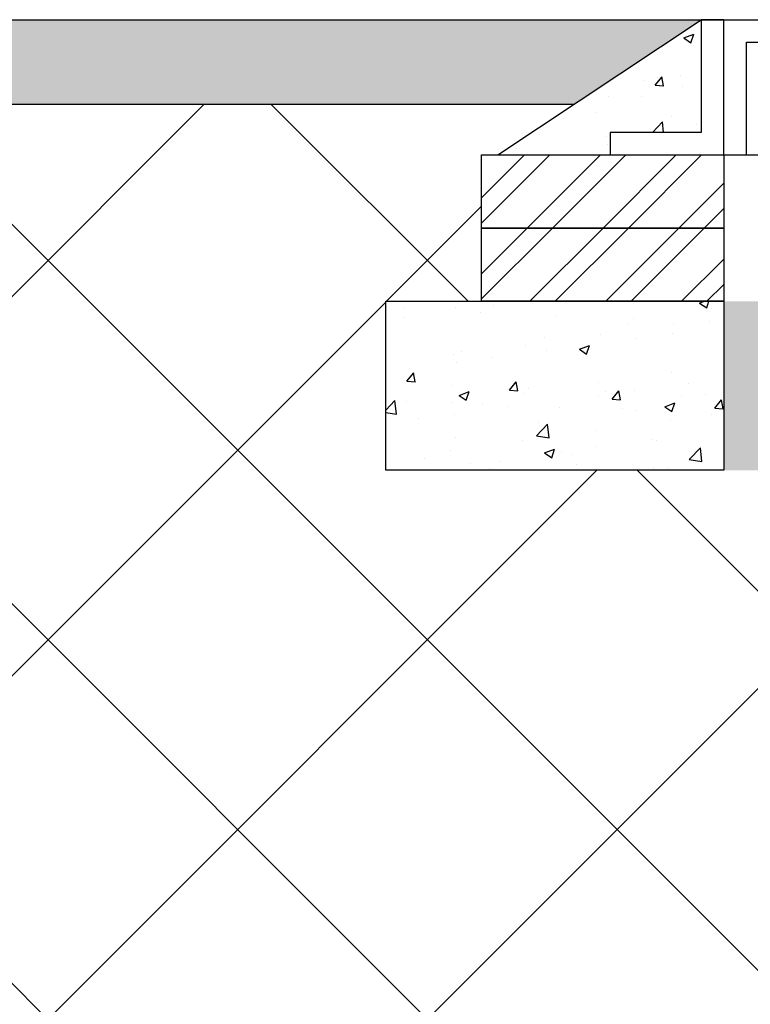
# Model space of a CAD drawing. Units: millimetres. Extents: x 2770 to 18421, y 9761 to 19485.
# Drawn here: x 7701 to 8350, y 10911 to 11785 of the extents above; entities that cross this region are included whole.
import ezdxf

# ---------------------------------------------------------------- set-up
doc = ezdxf.new("R2010")
doc.units = ezdxf.units.MM
doc.layers.add('Access', color=7, linetype='Continuous')
doc.layers.add('Hatching', color=7, linetype='Continuous')
pattern_1 = [(45, (-1499.545, 9761.045), (-33.67596, 33.67596), []), (45, (-1477.094, 9761.045), (-33.67596, 33.67596), [])]
pattern_2 = [(50, (-1499.545, 9761.045), (91.09233, -7.96954), [9.525, -104.775]), (355, (-1499.545, 9761.04), (-17.6217, 95.5284), [7.62, -83.8203]), (100.4514, (-1491.95, 9760.38), (73.4706, 87.5589), [8.095, -89.0451]), (46.1842, (-1499.55, 9786.44), (135.5395, -21.0212), [14.2875, -157.1625]), (96.6356, (-1488.25, 9784.69), (118.702, 123.713), [12.1425, -133.5678]), (351.1842, (-1499.55, 9786.44), (118.702, 123.713), [11.43, -125.7299]), (21, (-1486.845, 9780.095), (75.8072, -51.1326), [9.525, -104.775]), (326, (-1486.845, 9780.09), (30.901, 92.094), [7.62, -83.82]), (71.4514, (-1480.53, 9775.83), (106.7082, 40.9614), [8.095, -89.045]), (37.5, (-1499.545, 9761.045), (1.5443, 42.27752), [0, -82.804, 0, -85.09, 0, -84.1375]), (7.5, (-1499.545, 9761.045), (33.40983, 50.09029), [0, -48.514, 0, -80.899, 0, -32.0675]), (327.5, (-1527.866, 9761.045), (67.7953, -2.86437), [0, -31.75, 0, -99.06, 0, -131.445]), (317.5, (-1540.566, 9761.045), (74.0646, 12.71325), [0, -41.275, 0, -65.786, 0, -93.345])]

msp = doc.modelspace()

# ---------------------------------------------------------------- hatches: boundary and pattern name
at = {"layer": 'Hatching'}
h = msp.add_hatch(dxfattribs=at)
h.set_pattern_fill('CLAY', color=8, scale=10)
h.set_pattern_definition([(0, (-19.283, 7529.47), (0, 47.625), []), (0, (-19.283, 7537.405), (0, 47.625), []), (0, (-19.283, 7545.343), (0, 47.625), []), (0, (-19.283, 7561.22), (0, 47.625), [47.625, -31.75])])
h.paths.add_polyline_path([(2789.02, 11784.54), (2789.02, 11709.54), (3815.59, 11709.54), (3928.5, 11784.54)])
h.paths.add_polyline_path([(8896.3, 11784.54), (9009.2, 11709.54), (11898.04, 11709.54), (11898.04, 11784.54)])
h.paths.add_polyline_path([(8193.39, 11709.54), (8306.3, 11784.54), (4568.5, 11784.54), (4681.41, 11709.54)])
at = {"layer": 'Hatching', "true_color": 0x939598}
h = msp.add_hatch(dxfattribs=at)
h.set_pattern_fill('AR-CONC', color=252, scale=0.5)
h.set_pattern_definition(pattern_2)
h.paths.add_polyline_path([(8896.3, 11784.54), (9076.95, 11664.54), (8977.19, 11664.54), (8977.19, 11684.54), (8896.3, 11684.54)])
h.paths.add_polyline_path([(8306.3, 11784.54), (8306.3, 11684.54), (8225.4, 11684.54), (8225.4, 11664.54), (8125.64, 11664.54)])
at = {"layer": 'Hatching'}
h = msp.add_hatch(dxfattribs=at)
h.set_pattern_fill('ANSI37', color=8, scale=75)
h.set_pattern_definition([(45, (-19.28, 7529.47), (-168.3798, 168.3798), []), (135, (-19.28, 7529.47), (-168.3798, -168.3798), [])])
h.paths.add_polyline_path([(17731.3, 10884.54), (17731.3, 11384.54), (18051.3, 11384.54), (18051.3, 10884.54)])
h.paths.add_polyline_path([(17959.2, 11709.54), (18051.3, 11709.54), (18051.3, 11534.54), (18041.3, 11534.54), (18041.3, 11664.54), (18026.95, 11664.54)])
h.paths.add_polyline_path([(16619.86, 11384.54), (16619.86, 10884.54), (17471.3, 10884.54), (17471.3, 11384.54), (17081.63, 11384.54), (17081.63, 11534.54), (17161.3, 11534.54), (17161.3, 11664.54), (17175.64, 11664.54), (17243.39, 11709.54), (16809.2, 11709.54), (16876.95, 11664.54), (16891.3, 11664.54), (16891.3, 11534.54), (16976.3, 11534.54), (16976.3, 11384.54)])
h.paths.add_polyline_path([(8382.73, 10884.54), (8382.73, 11384.54), (8026.3, 11384.54), (8026.3, 11534.54), (8111.3, 11534.54), (8111.3, 11664.54), (8125.64, 11664.54), (8193.39, 11709.54), (5751.3, 11709.54), (5751.3, 10884.54)])
h.paths.add_polyline_path([(8819.86, 11384.54), (8819.86, 10884.54), (16182.73, 10884.54), (16182.73, 11384.54), (15826.3, 11384.54), (15826.3, 11534.54), (15911.3, 11534.54), (15911.3, 11664.54), (15925.64, 11664.54), (15993.39, 11709.54), (9009.2, 11709.54), (9076.95, 11664.54), (9091.3, 11664.54), (9091.3, 11534.54), (9176.3, 11534.54), (9176.3, 11384.54)])
at = {"layer": 'Hatching', "ltscale": 0.005}
h = msp.add_hatch(dxfattribs=at)
h.set_pattern_fill('ANSI32', color=8, scale=5)
h.set_pattern_definition(pattern_1)
h.paths.add_polyline_path([(8111.3, 11664.54), (8326.3, 11664.54), (8326.3, 11599.54), (8111.3, 11599.54)])
h = msp.add_hatch(dxfattribs=at)
h.set_pattern_fill('ANSI32', color=8, scale=5)
h.set_pattern_definition(pattern_1)
h.paths.add_polyline_path([(8111.3, 11599.54), (8326.3, 11599.54), (8326.3, 11534.54), (8111.3, 11534.54)])
at = {"layer": 'Hatching'}
h = msp.add_hatch(dxfattribs=at)
h.set_pattern_fill('AR-CONC', color=8, scale=0.5)
h.set_pattern_definition(pattern_2)
h.paths.add_polyline_path([(8326.3, 11534.54), (8297.79, 11534.54), (8266.68, 11534.54), (8178.96, 11534.54), (8026.3, 11534.54), (8026.3, 11384.54), (8326.3, 11384.54)])
h = msp.add_hatch(color=8, dxfattribs=at)
h.dxf.hatch_style = 1
h.paths.add_polyline_path([(8876.3, 11384.54), (8819.86, 11384.54), (8819.86, 11534.54), (8876.3, 11534.54)])
h.paths.add_polyline_path([(8326.3, 11384.54), (8378.36, 11384.54), (8378.36, 11534.54), (8326.3, 11534.54)])

# ---------------------------------------------------------------- linework, layer by layer
at = {"layer": 'Access'}
msp.add_line((8125.64, 11664.54), (8306.3, 11784.54), dxfattribs=at)
at = {"layer": 'Access', "color": 7, "linetype": 'Continuous'}
msp.add_line((8326.3, 11664.54), (8876.3, 11664.54), dxfattribs=at)
at = {"layer": 'Access'}
msp.add_lwpolyline([(8306.3, 11784.54), (8306.3, 11684.54), (8225.4, 11684.54), (8225.4, 11664.54), (8326.3, 11664.54), (8326.3, 11784.54)], close=True, dxfattribs=at)
for points in [[(8326.3, 11784.54), (8876.3, 11784.54)], [(8326.3, 11664.54), (8346.3, 11664.54), (8346.3, 11764.54), (8856.3, 11764.54), (8856.3, 11664.54), (8876.3, 11664.54)]]:
    msp.add_lwpolyline(points, dxfattribs=at)
at = {"layer": 'Access', "ltscale": 0.005}
for points in [[(8111.3, 11664.54), (8326.3, 11664.54), (8326.3, 11599.54), (8111.3, 11599.54), (8111.3, 11664.54)], [(8111.3, 11599.54), (8326.3, 11599.54), (8326.3, 11534.54), (8111.3, 11534.54), (8111.3, 11599.54)], [(8026.3, 11534.54), (8326.3, 11534.54), (8326.3, 11384.54), (8026.3, 11384.54), (8026.3, 11534.54)]]:
    msp.add_lwpolyline(points, dxfattribs=at)
at = {"layer": 'Hatching'}
for points in [[(2789.02, 11784.54), (18420.96, 11784.54)], [(4681.41, 11709.54), (8193.39, 11709.54)]]:
    msp.add_lwpolyline(points, dxfattribs=at)

doc.saveas('drawing.dxf')
